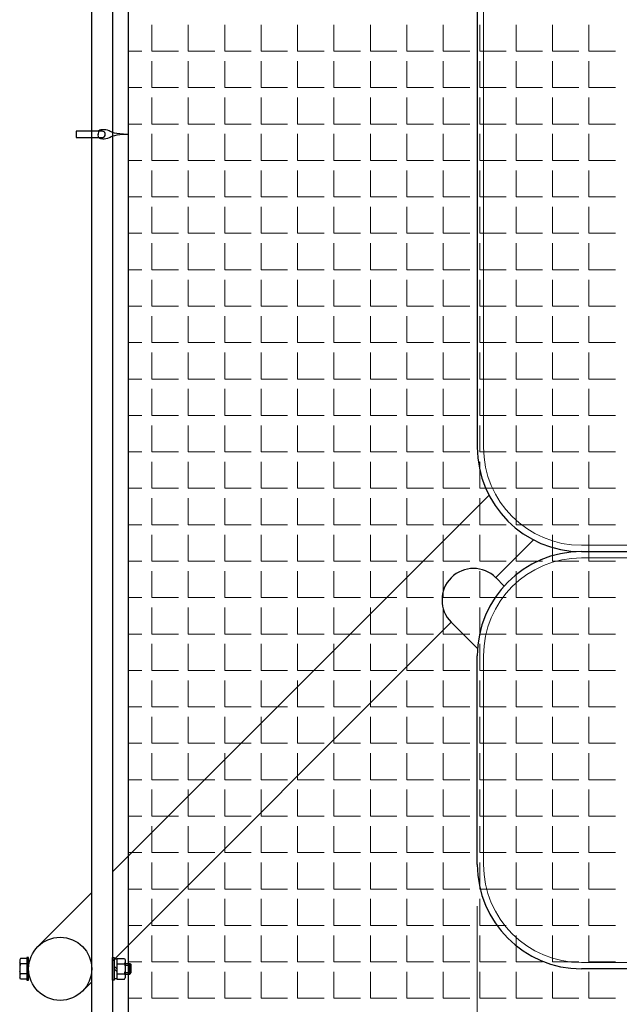
# Model space of a CAD drawing. Extents: x 0 to 420, y 0 to 297.
# Drawn here: x 51 to 66, y 179 to 202 of the extents above; entities that cross this region are included whole.
import ezdxf

# ---------------------------------------------------------------- set-up
doc = ezdxf.new("R2010")
doc.units = 0
doc.layers.add('実線1', color=7, linetype='Continuous', lineweight=25)
doc.layers.add('実線2', color=4, linetype='Continuous', lineweight=15)

msp = doc.modelspace()

# ---------------------------------------------------------------- linework, layer by layer
at = {"color": 7, "linetype": 'Continuous'}
for p, q in [((51.289, 179.745), (51.27, 179.717)), ((51.27, 179.717), (51.27, 179.283)), ((51.289, 179.622), (51.27, 179.65)), ((51.289, 179.622), (51.27, 179.563)), ((51.445, 179.745), (51.289, 179.745)), ((51.445, 179.622), (51.289, 179.622)), ((51.485, 179.775), (51.445, 179.775)), ((51.445, 179.775), (51.445, 179.225)), ((51.485, 179.225), (51.485, 179.775)), ((53.498, 179.775), (53.538, 179.775)), ((53.498, 179.225), (53.498, 179.775)), ((53.538, 179.775), (53.538, 179.225)), ((53.6, 179.73), (53.538, 179.73)), ((53.6, 179.745), (53.6, 179.255)), ((53.6, 179.745), (53.781, 179.745)), ((53.6, 179.622), (53.781, 179.622)), ((53.781, 179.745), (53.8, 179.717)), ((53.781, 179.622), (53.8, 179.65)), ((53.781, 179.622), (53.8, 179.563)), ((53.8, 179.717), (53.8, 179.283)), ((53.8, 179.625), (53.908, 179.625)), ((53.908, 179.625), (53.945, 179.587)), ((53.908, 179.375), (53.908, 179.625)), ((51.289, 179.377), (51.27, 179.437)), ((51.289, 179.377), (51.27, 179.35)), ((51.445, 179.377), (51.289, 179.377)), ((53.6, 179.5), (53.538, 179.562)), ((53.538, 179.5), (53.6, 179.437)), ((53.6, 179.377), (53.781, 179.377)), ((53.781, 179.377), (53.8, 179.437)), ((53.781, 179.377), (53.8, 179.35)), ((53.8, 179.375), (53.908, 179.375)), ((53.908, 179.375), (53.945, 179.412)), ((53.945, 179.412), (53.945, 179.587)), ((51.289, 179.255), (51.27, 179.283)), ((51.445, 179.255), (51.289, 179.255)), ((51.445, 179.225), (51.485, 179.225)), ((53.538, 179.225), (53.498, 179.225)), ((53.538, 179.27), (53.6, 179.27)), ((53.6, 179.255), (53.781, 179.255)), ((53.781, 179.255), (53.8, 179.283))]:
    msp.add_line(p, q, dxfattribs=at)
at = {"color": 4, "linetype": 'Continuous'}
for p, q in [((53.8, 179.587), (53.945, 179.587)), ((53.8, 179.412), (53.945, 179.412))]:
    msp.add_line(p, q, dxfattribs=at)
at = {"layer": '実線1'}
for p, q in [((52.998, 172), (52.998, 227)), ((53.498, 227), (53.498, 172)), ((53.873, 226.75), (53.873, 172.25)), ((62.241, 207), (62.241, 192)), ((53.248, 199.575), (52.623, 199.575)), ((52.623, 199.575), (52.623, 199.425)), ((52.623, 199.425), (53.248, 199.425)), ((53.498, 181.826), (62.522, 190.85)), ((62.686, 188.875), (63.591, 189.78)), ((64.741, 189.5), (99.741, 189.5)), ((64.741, 189.5), (99.741, 189.5)), ((62.886, 188.675), (62.686, 188.875)), ((53.498, 179.687), (61.616, 187.806)), ((62.247, 187.174), (61.616, 187.806)), ((62.241, 182), (62.241, 187)), ((51.707, 180.035), (52.998, 181.326)), ((99.741, 179.5), (64.741, 179.5)), ((52.776, 178.965), (52.998, 179.187)), ((52.776, 178.965), (52.998, 179.187))]:
    msp.add_line(p, q, dxfattribs=at)
at = {"layer": '実線1', "color": 252, "linetype": 'Continuous', "lineweight": 5}
for p, q in [((54.44, 201.494), (54.44, 202.129)), ((55.313, 201.494), (55.313, 202.129)), ((56.186, 201.494), (56.186, 202.129)), ((57.059, 201.494), (57.059, 202.129)), ((57.932, 201.494), (57.932, 202.129)), ((58.805, 201.494), (58.805, 202.129)), ((59.678, 201.494), (59.678, 202.129)), ((60.552, 201.494), (60.552, 202.129)), ((61.425, 201.494), (61.425, 202.129)), ((62.298, 201.494), (62.298, 202.129)), ((63.171, 201.494), (63.171, 202.129)), ((64.044, 201.494), (64.044, 202.129)), ((64.917, 201.494), (64.917, 202.129)), ((53.873, 201.494), (54.202, 201.494)), ((54.44, 201.494), (55.075, 201.494)), ((55.313, 201.494), (55.948, 201.494)), ((56.186, 201.494), (56.821, 201.494)), ((57.059, 201.494), (57.694, 201.494)), ((57.932, 201.494), (58.567, 201.494)), ((58.805, 201.494), (59.44, 201.494)), ((59.678, 201.494), (60.313, 201.494)), ((60.552, 201.494), (61.187, 201.494)), ((61.425, 201.494), (62.06, 201.494)), ((62.298, 201.494), (62.933, 201.494)), ((63.171, 201.494), (63.806, 201.494)), ((64.044, 201.494), (64.679, 201.494)), ((64.917, 201.494), (65.552, 201.494)), ((54.44, 200.621), (54.44, 201.256)), ((55.313, 200.621), (55.313, 201.256)), ((56.186, 200.621), (56.186, 201.256)), ((57.059, 200.621), (57.059, 201.256)), ((57.932, 200.621), (57.932, 201.256)), ((58.805, 200.621), (58.805, 201.256)), ((59.678, 200.621), (59.678, 201.256)), ((60.552, 200.621), (60.552, 201.256)), ((61.425, 200.621), (61.425, 201.256)), ((62.298, 200.621), (62.298, 201.256)), ((63.171, 200.621), (63.171, 201.256)), ((64.044, 200.621), (64.044, 201.256)), ((64.917, 200.621), (64.917, 201.256)), ((53.873, 200.621), (54.202, 200.621)), ((54.44, 200.621), (55.075, 200.621)), ((55.313, 200.621), (55.948, 200.621)), ((56.186, 200.621), (56.821, 200.621)), ((57.059, 200.621), (57.694, 200.621)), ((57.932, 200.621), (58.567, 200.621)), ((58.805, 200.621), (59.44, 200.621)), ((59.678, 200.621), (60.313, 200.621)), ((60.552, 200.621), (61.187, 200.621)), ((61.425, 200.621), (62.06, 200.621)), ((62.298, 200.621), (62.933, 200.621)), ((63.171, 200.621), (63.806, 200.621)), ((64.044, 200.621), (64.679, 200.621)), ((64.917, 200.621), (65.552, 200.621)), ((54.44, 199.748), (54.44, 200.383)), ((55.313, 199.748), (55.313, 200.383)), ((56.186, 199.748), (56.186, 200.383)), ((57.059, 199.748), (57.059, 200.383)), ((57.932, 199.748), (57.932, 200.383)), ((58.805, 199.748), (58.805, 200.383)), ((59.678, 199.748), (59.678, 200.383)), ((60.552, 199.748), (60.552, 200.383)), ((61.425, 199.748), (61.425, 200.383)), ((62.298, 199.748), (62.298, 200.383)), ((63.171, 199.748), (63.171, 200.383)), ((64.044, 199.748), (64.044, 200.383)), ((64.917, 199.748), (64.917, 200.383)), ((53.873, 199.748), (54.202, 199.748)), ((54.44, 199.748), (55.075, 199.748)), ((55.313, 199.748), (55.948, 199.748)), ((56.186, 199.748), (56.821, 199.748)), ((57.059, 199.748), (57.694, 199.748)), ((57.932, 199.748), (58.567, 199.748)), ((58.805, 199.748), (59.44, 199.748)), ((59.678, 199.748), (60.313, 199.748)), ((60.552, 199.748), (61.187, 199.748)), ((61.425, 199.748), (62.06, 199.748)), ((62.298, 199.748), (62.933, 199.748)), ((63.171, 199.748), (63.806, 199.748)), ((64.044, 199.748), (64.679, 199.748)), ((64.917, 199.748), (65.552, 199.748)), ((54.44, 198.875), (54.44, 199.51)), ((55.313, 198.875), (55.313, 199.51)), ((56.186, 198.875), (56.186, 199.51)), ((57.059, 198.875), (57.059, 199.51)), ((57.932, 198.875), (57.932, 199.51)), ((58.805, 198.875), (58.805, 199.51)), ((59.678, 198.875), (59.678, 199.51)), ((60.552, 198.875), (60.552, 199.51)), ((61.425, 198.875), (61.425, 199.51)), ((62.298, 198.875), (62.298, 199.51)), ((63.171, 198.875), (63.171, 199.51)), ((64.044, 198.875), (64.044, 199.51)), ((64.917, 198.875), (64.917, 199.51)), ((53.873, 198.875), (54.202, 198.875)), ((54.44, 198.875), (55.075, 198.875)), ((55.313, 198.875), (55.948, 198.875)), ((56.186, 198.875), (56.821, 198.875)), ((57.059, 198.875), (57.694, 198.875)), ((57.932, 198.875), (58.567, 198.875)), ((58.805, 198.875), (59.44, 198.875)), ((59.678, 198.875), (60.313, 198.875)), ((60.552, 198.875), (61.187, 198.875)), ((61.425, 198.875), (62.06, 198.875)), ((62.298, 198.875), (62.933, 198.875)), ((63.171, 198.875), (63.806, 198.875)), ((64.044, 198.875), (64.679, 198.875)), ((64.917, 198.875), (65.552, 198.875)), ((54.44, 198.002), (54.44, 198.637)), ((55.313, 198.002), (55.313, 198.637)), ((56.186, 198.002), (56.186, 198.637)), ((57.059, 198.002), (57.059, 198.637)), ((57.932, 198.002), (57.932, 198.637)), ((58.805, 198.002), (58.805, 198.637)), ((59.678, 198.002), (59.678, 198.637)), ((60.552, 198.002), (60.552, 198.637)), ((61.425, 198.002), (61.425, 198.637)), ((62.298, 198.002), (62.298, 198.637)), ((63.171, 198.002), (63.171, 198.637)), ((64.044, 198.002), (64.044, 198.637)), ((64.917, 198.002), (64.917, 198.637)), ((53.873, 198.002), (54.202, 198.002)), ((54.44, 198.002), (55.075, 198.002)), ((55.313, 198.002), (55.948, 198.002)), ((56.186, 198.002), (56.821, 198.002)), ((57.059, 198.002), (57.694, 198.002)), ((57.932, 198.002), (58.567, 198.002)), ((58.805, 198.002), (59.44, 198.002)), ((59.678, 198.002), (60.313, 198.002)), ((60.552, 198.002), (61.187, 198.002)), ((61.425, 198.002), (62.06, 198.002)), ((62.298, 198.002), (62.933, 198.002)), ((63.171, 198.002), (63.806, 198.002)), ((64.044, 198.002), (64.679, 198.002)), ((64.917, 198.002), (65.552, 198.002)), ((54.44, 197.129), (54.44, 197.764)), ((55.313, 197.129), (55.313, 197.764)), ((56.186, 197.129), (56.186, 197.764)), ((57.059, 197.129), (57.059, 197.764)), ((57.932, 197.129), (57.932, 197.764)), ((58.805, 197.129), (58.805, 197.764)), ((59.678, 197.129), (59.678, 197.764)), ((60.552, 197.129), (60.552, 197.764)), ((61.425, 197.129), (61.425, 197.764)), ((62.298, 197.129), (62.298, 197.764)), ((63.171, 197.129), (63.171, 197.764)), ((64.044, 197.129), (64.044, 197.764)), ((64.917, 197.129), (64.917, 197.764)), ((53.873, 197.129), (54.202, 197.129)), ((54.44, 197.129), (55.075, 197.129)), ((55.313, 197.129), (55.948, 197.129)), ((56.186, 197.129), (56.821, 197.129)), ((57.059, 197.129), (57.694, 197.129)), ((57.932, 197.129), (58.567, 197.129)), ((58.805, 197.129), (59.44, 197.129)), ((59.678, 197.129), (60.313, 197.129)), ((60.552, 197.129), (61.187, 197.129)), ((61.425, 197.129), (62.06, 197.129)), ((62.298, 197.129), (62.933, 197.129)), ((63.171, 197.129), (63.806, 197.129)), ((64.044, 197.129), (64.679, 197.129)), ((64.917, 197.129), (65.552, 197.129)), ((54.44, 196.255), (54.44, 196.89)), ((55.313, 196.255), (55.313, 196.89)), ((56.186, 196.255), (56.186, 196.89)), ((57.059, 196.255), (57.059, 196.89)), ((57.932, 196.255), (57.932, 196.89)), ((58.805, 196.255), (58.805, 196.89)), ((59.678, 196.255), (59.678, 196.89)), ((60.552, 196.255), (60.552, 196.89)), ((61.425, 196.255), (61.425, 196.89)), ((62.298, 196.255), (62.298, 196.89)), ((63.171, 196.255), (63.171, 196.89)), ((64.044, 196.255), (64.044, 196.89)), ((64.917, 196.255), (64.917, 196.89)), ((53.873, 196.255), (54.202, 196.255)), ((54.44, 196.255), (55.075, 196.255)), ((55.313, 196.255), (55.948, 196.255)), ((56.186, 196.255), (56.821, 196.255)), ((57.059, 196.255), (57.694, 196.255)), ((57.932, 196.255), (58.567, 196.255)), ((58.805, 196.255), (59.44, 196.255)), ((59.678, 196.255), (60.313, 196.255)), ((60.552, 196.255), (61.187, 196.255)), ((61.425, 196.255), (62.06, 196.255)), ((62.298, 196.255), (62.933, 196.255)), ((63.171, 196.255), (63.806, 196.255)), ((64.044, 196.255), (64.679, 196.255)), ((64.917, 196.255), (65.552, 196.255)), ((54.44, 195.382), (54.44, 196.017)), ((55.313, 195.382), (55.313, 196.017)), ((56.186, 195.382), (56.186, 196.017)), ((57.059, 195.382), (57.059, 196.017)), ((57.932, 195.382), (57.932, 196.017)), ((58.805, 195.382), (58.805, 196.017)), ((59.678, 195.382), (59.678, 196.017)), ((60.552, 195.382), (60.552, 196.017)), ((61.425, 195.382), (61.425, 196.017)), ((62.298, 195.382), (62.298, 196.017)), ((63.171, 195.382), (63.171, 196.017)), ((64.044, 195.382), (64.044, 196.017)), ((64.917, 195.382), (64.917, 196.017)), ((53.873, 195.382), (54.202, 195.382)), ((54.44, 195.382), (55.075, 195.382)), ((55.313, 195.382), (55.948, 195.382)), ((56.186, 195.382), (56.821, 195.382)), ((57.059, 195.382), (57.694, 195.382)), ((57.932, 195.382), (58.567, 195.382)), ((58.805, 195.382), (59.44, 195.382)), ((59.678, 195.382), (60.313, 195.382)), ((60.552, 195.382), (61.187, 195.382)), ((61.425, 195.382), (62.06, 195.382)), ((62.298, 195.382), (62.933, 195.382)), ((63.171, 195.382), (63.806, 195.382)), ((64.044, 195.382), (64.679, 195.382)), ((64.917, 195.382), (65.552, 195.382)), ((54.44, 194.509), (54.44, 195.144)), ((55.313, 194.509), (55.313, 195.144)), ((56.186, 194.509), (56.186, 195.144)), ((57.059, 194.509), (57.059, 195.144)), ((57.932, 194.509), (57.932, 195.144)), ((58.805, 194.509), (58.805, 195.144)), ((59.678, 194.509), (59.678, 195.144)), ((60.552, 194.509), (60.552, 195.144)), ((61.425, 194.509), (61.425, 195.144)), ((62.298, 194.509), (62.298, 195.144)), ((63.171, 194.509), (63.171, 195.144)), ((64.044, 194.509), (64.044, 195.144)), ((64.917, 194.509), (64.917, 195.144)), ((53.873, 194.509), (54.202, 194.509)), ((54.44, 194.509), (55.075, 194.509)), ((55.313, 194.509), (55.948, 194.509)), ((56.186, 194.509), (56.821, 194.509)), ((57.059, 194.509), (57.694, 194.509)), ((57.932, 194.509), (58.567, 194.509)), ((58.805, 194.509), (59.44, 194.509)), ((59.678, 194.509), (60.313, 194.509)), ((60.552, 194.509), (61.187, 194.509)), ((61.425, 194.509), (62.06, 194.509)), ((62.298, 194.509), (62.933, 194.509)), ((63.171, 194.509), (63.806, 194.509)), ((64.044, 194.509), (64.679, 194.509)), ((64.917, 194.509), (65.552, 194.509)), ((54.44, 193.636), (54.44, 194.271)), ((55.313, 193.636), (55.313, 194.271)), ((56.186, 193.636), (56.186, 194.271)), ((57.059, 193.636), (57.059, 194.271)), ((57.932, 193.636), (57.932, 194.271)), ((58.805, 193.636), (58.805, 194.271)), ((59.678, 193.636), (59.678, 194.271)), ((60.552, 193.636), (60.552, 194.271)), ((61.425, 193.636), (61.425, 194.271)), ((62.298, 193.636), (62.298, 194.271)), ((63.171, 193.636), (63.171, 194.271)), ((64.044, 193.636), (64.044, 194.271)), ((64.917, 193.636), (64.917, 194.271)), ((53.873, 193.636), (54.202, 193.636)), ((54.44, 193.636), (55.075, 193.636)), ((55.313, 193.636), (55.948, 193.636)), ((56.186, 193.636), (56.821, 193.636)), ((57.059, 193.636), (57.694, 193.636)), ((57.932, 193.636), (58.567, 193.636)), ((58.805, 193.636), (59.44, 193.636)), ((59.678, 193.636), (60.313, 193.636)), ((60.552, 193.636), (61.187, 193.636)), ((61.425, 193.636), (62.06, 193.636)), ((62.298, 193.636), (62.933, 193.636)), ((63.171, 193.636), (63.806, 193.636)), ((64.044, 193.636), (64.679, 193.636)), ((64.917, 193.636), (65.552, 193.636)), ((54.44, 192.763), (54.44, 193.398)), ((55.313, 192.763), (55.313, 193.398)), ((56.186, 192.763), (56.186, 193.398)), ((57.059, 192.763), (57.059, 193.398)), ((57.932, 192.763), (57.932, 193.398)), ((58.805, 192.763), (58.805, 193.398)), ((59.678, 192.763), (59.678, 193.398)), ((60.552, 192.763), (60.552, 193.398)), ((61.425, 192.763), (61.425, 193.398)), ((62.298, 192.763), (62.298, 193.398)), ((63.171, 192.763), (63.171, 193.398)), ((64.044, 192.763), (64.044, 193.398)), ((64.917, 192.763), (64.917, 193.398)), ((53.873, 192.763), (54.202, 192.763)), ((54.44, 192.763), (55.075, 192.763)), ((55.313, 192.763), (55.948, 192.763)), ((56.186, 192.763), (56.821, 192.763)), ((57.059, 192.763), (57.694, 192.763)), ((57.932, 192.763), (58.567, 192.763)), ((58.805, 192.763), (59.44, 192.763)), ((59.678, 192.763), (60.313, 192.763)), ((60.552, 192.763), (61.187, 192.763)), ((61.425, 192.763), (62.06, 192.763)), ((62.298, 192.763), (62.933, 192.763)), ((63.171, 192.763), (63.806, 192.763)), ((64.044, 192.763), (64.679, 192.763)), ((64.917, 192.763), (65.552, 192.763)), ((54.44, 191.89), (54.44, 192.525)), ((55.313, 191.89), (55.313, 192.525)), ((56.186, 191.89), (56.186, 192.525)), ((57.059, 191.89), (57.059, 192.525)), ((57.932, 191.89), (57.932, 192.525)), ((58.805, 191.89), (58.805, 192.525)), ((59.678, 191.89), (59.678, 192.525)), ((60.552, 191.89), (60.552, 192.525)), ((61.425, 191.89), (61.425, 192.525)), ((62.298, 191.89), (62.298, 192.525)), ((63.171, 191.89), (63.171, 192.525)), ((64.044, 191.89), (64.044, 192.525)), ((64.917, 191.89), (64.917, 192.525)), ((53.873, 191.89), (54.202, 191.89)), ((54.44, 191.89), (55.075, 191.89)), ((55.313, 191.89), (55.948, 191.89)), ((56.186, 191.89), (56.821, 191.89)), ((57.059, 191.89), (57.694, 191.89)), ((57.932, 191.89), (58.567, 191.89)), ((58.805, 191.89), (59.44, 191.89)), ((59.678, 191.89), (60.313, 191.89)), ((60.552, 191.89), (61.187, 191.89)), ((61.425, 191.89), (62.06, 191.89)), ((62.298, 191.89), (62.933, 191.89)), ((63.171, 191.89), (63.806, 191.89)), ((64.044, 191.89), (64.679, 191.89)), ((64.917, 191.89), (65.552, 191.89)), ((54.44, 191.017), (54.44, 191.652)), ((55.313, 191.017), (55.313, 191.652)), ((56.186, 191.017), (56.186, 191.652)), ((57.059, 191.017), (57.059, 191.652)), ((57.932, 191.017), (57.932, 191.652)), ((58.805, 191.017), (58.805, 191.652)), ((59.678, 191.017), (59.678, 191.652)), ((60.552, 191.017), (60.552, 191.652)), ((61.425, 191.017), (61.425, 191.652)), ((62.298, 191.017), (62.298, 191.652)), ((63.171, 191.017), (63.171, 191.652)), ((64.044, 191.017), (64.044, 191.652)), ((64.917, 191.017), (64.917, 191.652)), ((53.873, 191.017), (54.202, 191.017)), ((54.44, 191.017), (55.075, 191.017)), ((55.313, 191.017), (55.948, 191.017)), ((56.186, 191.017), (56.821, 191.017)), ((57.059, 191.017), (57.694, 191.017)), ((57.932, 191.017), (58.567, 191.017)), ((58.805, 191.017), (59.44, 191.017)), ((59.678, 191.017), (60.313, 191.017)), ((60.552, 191.017), (61.187, 191.017)), ((61.425, 191.017), (62.06, 191.017)), ((62.298, 191.017), (62.933, 191.017)), ((63.171, 191.017), (63.806, 191.017)), ((64.044, 191.017), (64.679, 191.017)), ((64.917, 191.017), (65.552, 191.017)), ((54.44, 190.144), (54.44, 190.779)), ((55.313, 190.144), (55.313, 190.779)), ((56.186, 190.144), (56.186, 190.779)), ((57.059, 190.144), (57.059, 190.779)), ((57.932, 190.144), (57.932, 190.779)), ((58.805, 190.144), (58.805, 190.779)), ((59.678, 190.144), (59.678, 190.779)), ((60.552, 190.144), (60.552, 190.779)), ((61.425, 190.144), (61.425, 190.779)), ((62.298, 190.144), (62.298, 190.779)), ((63.171, 190.144), (63.171, 190.779)), ((64.044, 190.144), (64.044, 190.779)), ((64.917, 190.144), (64.917, 190.779)), ((53.873, 190.144), (54.202, 190.144)), ((54.44, 190.144), (55.075, 190.144)), ((55.313, 190.144), (55.948, 190.144)), ((56.186, 190.144), (56.821, 190.144)), ((57.059, 190.144), (57.694, 190.144)), ((57.932, 190.144), (58.567, 190.144)), ((58.805, 190.144), (59.44, 190.144)), ((59.678, 190.144), (60.313, 190.144)), ((60.552, 190.144), (61.187, 190.144)), ((61.425, 190.144), (62.06, 190.144)), ((62.298, 190.144), (62.933, 190.144)), ((63.171, 190.144), (63.806, 190.144)), ((64.044, 190.144), (64.679, 190.144)), ((64.917, 190.144), (65.552, 190.144)), ((54.44, 189.27), (54.44, 189.905)), ((55.313, 189.27), (55.313, 189.905)), ((56.186, 189.27), (56.186, 189.905)), ((57.059, 189.27), (57.059, 189.905)), ((57.932, 189.27), (57.932, 189.905)), ((58.805, 189.27), (58.805, 189.905)), ((59.678, 189.27), (59.678, 189.905)), ((60.552, 189.27), (60.552, 189.905)), ((61.425, 189.27), (61.425, 189.905)), ((62.298, 189.27), (62.298, 189.905)), ((63.171, 189.27), (63.171, 189.905)), ((64.044, 189.27), (64.044, 189.905)), ((64.917, 189.27), (64.917, 189.905)), ((53.873, 189.27), (54.202, 189.27)), ((54.44, 189.27), (55.075, 189.27)), ((55.313, 189.27), (55.948, 189.27)), ((56.186, 189.27), (56.821, 189.27)), ((57.059, 189.27), (57.694, 189.27)), ((57.932, 189.27), (58.567, 189.27)), ((58.805, 189.27), (59.44, 189.27)), ((59.678, 189.27), (60.313, 189.27)), ((60.552, 189.27), (61.187, 189.27)), ((61.425, 189.27), (62.06, 189.27)), ((62.298, 189.27), (62.933, 189.27)), ((63.171, 189.27), (63.806, 189.27)), ((64.044, 189.27), (64.679, 189.27)), ((64.917, 189.27), (65.552, 189.27)), ((54.44, 188.397), (54.44, 189.032)), ((55.313, 188.397), (55.313, 189.032)), ((56.186, 188.397), (56.186, 189.032)), ((57.059, 188.397), (57.059, 189.032)), ((57.932, 188.397), (57.932, 189.032)), ((58.805, 188.397), (58.805, 189.032)), ((59.678, 188.397), (59.678, 189.032)), ((60.552, 188.397), (60.552, 189.032)), ((61.425, 188.397), (61.425, 189.032)), ((62.298, 188.397), (62.298, 189.032)), ((63.171, 188.397), (63.171, 189.032)), ((64.044, 188.397), (64.044, 189.032)), ((64.917, 188.397), (64.917, 189.032)), ((53.873, 188.397), (54.202, 188.397)), ((54.44, 188.397), (55.075, 188.397)), ((55.313, 188.397), (55.948, 188.397)), ((56.186, 188.397), (56.821, 188.397)), ((57.059, 188.397), (57.694, 188.397)), ((57.932, 188.397), (58.567, 188.397)), ((58.805, 188.397), (59.44, 188.397)), ((59.678, 188.397), (60.313, 188.397)), ((60.552, 188.397), (61.187, 188.397)), ((61.425, 188.397), (62.06, 188.397)), ((62.298, 188.397), (62.933, 188.397)), ((63.171, 188.397), (63.806, 188.397)), ((64.044, 188.397), (64.679, 188.397)), ((64.917, 188.397), (65.552, 188.397)), ((54.44, 187.524), (54.44, 188.159)), ((55.313, 187.524), (55.313, 188.159)), ((56.186, 187.524), (56.186, 188.159)), ((57.059, 187.524), (57.059, 188.159)), ((57.932, 187.524), (57.932, 188.159)), ((58.805, 187.524), (58.805, 188.159)), ((59.678, 187.524), (59.678, 188.159)), ((60.552, 187.524), (60.552, 188.159)), ((61.425, 187.524), (61.425, 188.159)), ((62.298, 187.524), (62.298, 188.159)), ((63.171, 187.524), (63.171, 188.159)), ((64.044, 187.524), (64.044, 188.159)), ((64.917, 187.524), (64.917, 188.159)), ((53.873, 187.524), (54.202, 187.524)), ((54.44, 187.524), (55.075, 187.524)), ((55.313, 187.524), (55.948, 187.524)), ((56.186, 187.524), (56.821, 187.524)), ((57.059, 187.524), (57.694, 187.524)), ((57.932, 187.524), (58.567, 187.524)), ((58.805, 187.524), (59.44, 187.524)), ((59.678, 187.524), (60.313, 187.524)), ((60.552, 187.524), (61.187, 187.524)), ((61.425, 187.524), (62.06, 187.524)), ((62.298, 187.524), (62.933, 187.524)), ((63.171, 187.524), (63.806, 187.524)), ((64.044, 187.524), (64.679, 187.524)), ((64.917, 187.524), (65.552, 187.524)), ((54.44, 186.651), (54.44, 187.286)), ((55.313, 186.651), (55.313, 187.286)), ((56.186, 186.651), (56.186, 187.286)), ((57.059, 186.651), (57.059, 187.286)), ((57.932, 186.651), (57.932, 187.286)), ((58.805, 186.651), (58.805, 187.286)), ((59.678, 186.651), (59.678, 187.286)), ((60.552, 186.651), (60.552, 187.286)), ((61.425, 186.651), (61.425, 187.286)), ((62.298, 186.651), (62.298, 187.286)), ((63.171, 186.651), (63.171, 187.286)), ((64.044, 186.651), (64.044, 187.286)), ((64.917, 186.651), (64.917, 187.286)), ((53.873, 186.651), (54.202, 186.651)), ((54.44, 186.651), (55.075, 186.651)), ((55.313, 186.651), (55.948, 186.651)), ((56.186, 186.651), (56.821, 186.651)), ((57.059, 186.651), (57.694, 186.651)), ((57.932, 186.651), (58.567, 186.651)), ((58.805, 186.651), (59.44, 186.651)), ((59.678, 186.651), (60.313, 186.651)), ((60.552, 186.651), (61.187, 186.651)), ((61.425, 186.651), (62.06, 186.651)), ((62.298, 186.651), (62.933, 186.651)), ((63.171, 186.651), (63.806, 186.651)), ((64.044, 186.651), (64.679, 186.651)), ((64.917, 186.651), (65.552, 186.651)), ((54.44, 185.778), (54.44, 186.413)), ((55.313, 185.778), (55.313, 186.413)), ((56.186, 185.778), (56.186, 186.413)), ((57.059, 185.778), (57.059, 186.413)), ((57.932, 185.778), (57.932, 186.413)), ((58.805, 185.778), (58.805, 186.413)), ((59.678, 185.778), (59.678, 186.413)), ((60.552, 185.778), (60.552, 186.413)), ((61.425, 185.778), (61.425, 186.413)), ((62.298, 185.778), (62.298, 186.413)), ((63.171, 185.778), (63.171, 186.413)), ((64.044, 185.778), (64.044, 186.413)), ((64.917, 185.778), (64.917, 186.413)), ((53.873, 185.778), (54.202, 185.778)), ((54.44, 185.778), (55.075, 185.778)), ((55.313, 185.778), (55.948, 185.778)), ((56.186, 185.778), (56.821, 185.778)), ((57.059, 185.778), (57.694, 185.778)), ((57.932, 185.778), (58.567, 185.778)), ((58.805, 185.778), (59.44, 185.778)), ((59.678, 185.778), (60.313, 185.778)), ((60.552, 185.778), (61.187, 185.778)), ((61.425, 185.778), (62.06, 185.778)), ((62.298, 185.778), (62.933, 185.778)), ((63.171, 185.778), (63.806, 185.778)), ((64.044, 185.778), (64.679, 185.778)), ((64.917, 185.778), (65.552, 185.778)), ((54.44, 184.905), (54.44, 185.54)), ((55.313, 184.905), (55.313, 185.54)), ((56.186, 184.905), (56.186, 185.54)), ((57.059, 184.905), (57.059, 185.54)), ((57.932, 184.905), (57.932, 185.54)), ((58.805, 184.905), (58.805, 185.54)), ((59.678, 184.905), (59.678, 185.54)), ((60.552, 184.905), (60.552, 185.54)), ((61.425, 184.905), (61.425, 185.54)), ((62.298, 184.905), (62.298, 185.54)), ((63.171, 184.905), (63.171, 185.54)), ((64.044, 184.905), (64.044, 185.54)), ((64.917, 184.905), (64.917, 185.54)), ((53.873, 184.905), (54.202, 184.905)), ((54.44, 184.905), (55.075, 184.905)), ((55.313, 184.905), (55.948, 184.905)), ((56.186, 184.905), (56.821, 184.905)), ((57.059, 184.905), (57.694, 184.905)), ((57.932, 184.905), (58.567, 184.905)), ((58.805, 184.905), (59.44, 184.905)), ((59.678, 184.905), (60.313, 184.905)), ((60.552, 184.905), (61.187, 184.905)), ((61.425, 184.905), (62.06, 184.905)), ((62.298, 184.905), (62.933, 184.905)), ((63.171, 184.905), (63.806, 184.905)), ((64.044, 184.905), (64.679, 184.905)), ((64.917, 184.905), (65.552, 184.905)), ((54.44, 184.032), (54.44, 184.667)), ((55.313, 184.032), (55.313, 184.667)), ((56.186, 184.032), (56.186, 184.667)), ((57.059, 184.032), (57.059, 184.667)), ((57.932, 184.032), (57.932, 184.667)), ((58.805, 184.032), (58.805, 184.667)), ((59.678, 184.032), (59.678, 184.667)), ((60.552, 184.032), (60.552, 184.667)), ((61.425, 184.032), (61.425, 184.667)), ((62.298, 184.032), (62.298, 184.667)), ((63.171, 184.032), (63.171, 184.667)), ((64.044, 184.032), (64.044, 184.667)), ((64.917, 184.032), (64.917, 184.667)), ((53.873, 184.032), (54.202, 184.032)), ((54.44, 184.032), (55.075, 184.032)), ((55.313, 184.032), (55.948, 184.032)), ((56.186, 184.032), (56.821, 184.032)), ((57.059, 184.032), (57.694, 184.032)), ((57.932, 184.032), (58.567, 184.032)), ((58.805, 184.032), (59.44, 184.032)), ((59.678, 184.032), (60.313, 184.032)), ((60.552, 184.032), (61.187, 184.032)), ((61.425, 184.032), (62.06, 184.032)), ((62.298, 184.032), (62.933, 184.032)), ((63.171, 184.032), (63.806, 184.032)), ((64.044, 184.032), (64.679, 184.032)), ((64.917, 184.032), (65.552, 184.032)), ((54.44, 183.159), (54.44, 183.794)), ((55.313, 183.159), (55.313, 183.794)), ((56.186, 183.159), (56.186, 183.794)), ((57.059, 183.159), (57.059, 183.794)), ((57.932, 183.159), (57.932, 183.794)), ((58.805, 183.159), (58.805, 183.794)), ((59.678, 183.159), (59.678, 183.794)), ((60.552, 183.159), (60.552, 183.794)), ((61.425, 183.159), (61.425, 183.794)), ((62.298, 183.159), (62.298, 183.794)), ((63.171, 183.159), (63.171, 183.794)), ((64.044, 183.159), (64.044, 183.794)), ((64.917, 183.159), (64.917, 183.794)), ((53.873, 183.159), (54.202, 183.159)), ((54.44, 183.159), (55.075, 183.159)), ((55.313, 183.159), (55.948, 183.159)), ((56.186, 183.159), (56.821, 183.159)), ((57.059, 183.159), (57.694, 183.159)), ((57.932, 183.159), (58.567, 183.159)), ((58.805, 183.159), (59.44, 183.159)), ((59.678, 183.159), (60.313, 183.159)), ((60.552, 183.159), (61.187, 183.159)), ((61.425, 183.159), (62.06, 183.159)), ((62.298, 183.159), (62.933, 183.159)), ((63.171, 183.159), (63.806, 183.159)), ((64.044, 183.159), (64.679, 183.159)), ((64.917, 183.159), (65.552, 183.159)), ((54.44, 182.285), (54.44, 182.92)), ((55.313, 182.285), (55.313, 182.92)), ((56.186, 182.285), (56.186, 182.92)), ((57.059, 182.285), (57.059, 182.92)), ((57.932, 182.285), (57.932, 182.92)), ((58.805, 182.285), (58.805, 182.92)), ((59.678, 182.285), (59.678, 182.92)), ((60.552, 182.285), (60.552, 182.92)), ((61.425, 182.285), (61.425, 182.92)), ((62.298, 182.285), (62.298, 182.92)), ((63.171, 182.285), (63.171, 182.92)), ((64.044, 182.285), (64.044, 182.92)), ((64.917, 182.285), (64.917, 182.92)), ((53.873, 182.285), (54.202, 182.285)), ((54.44, 182.285), (55.075, 182.285)), ((55.313, 182.285), (55.948, 182.285)), ((56.186, 182.285), (56.821, 182.285)), ((57.059, 182.285), (57.694, 182.285)), ((57.932, 182.285), (58.567, 182.285)), ((58.805, 182.285), (59.44, 182.285)), ((59.678, 182.285), (60.313, 182.285)), ((60.552, 182.285), (61.187, 182.285)), ((61.425, 182.285), (62.06, 182.285)), ((62.298, 182.285), (62.933, 182.285)), ((63.171, 182.285), (63.806, 182.285)), ((64.044, 182.285), (64.679, 182.285)), ((64.917, 182.285), (65.552, 182.285)), ((54.44, 181.412), (54.44, 182.047)), ((55.313, 181.412), (55.313, 182.047)), ((56.186, 181.412), (56.186, 182.047)), ((57.059, 181.412), (57.059, 182.047)), ((57.932, 181.412), (57.932, 182.047)), ((58.805, 181.412), (58.805, 182.047)), ((59.678, 181.412), (59.678, 182.047)), ((60.552, 181.412), (60.552, 182.047)), ((61.425, 181.412), (61.425, 182.047)), ((62.298, 181.412), (62.298, 182.047)), ((63.171, 181.412), (63.171, 182.047)), ((64.044, 181.412), (64.044, 182.047)), ((64.917, 181.412), (64.917, 182.047)), ((53.873, 181.412), (54.202, 181.412)), ((54.44, 181.412), (55.075, 181.412)), ((55.313, 181.412), (55.948, 181.412)), ((56.186, 181.412), (56.821, 181.412)), ((57.059, 181.412), (57.694, 181.412)), ((57.932, 181.412), (58.567, 181.412)), ((58.805, 181.412), (59.44, 181.412)), ((59.678, 181.412), (60.313, 181.412)), ((60.552, 181.412), (61.187, 181.412)), ((61.425, 181.412), (62.06, 181.412)), ((62.298, 181.412), (62.933, 181.412)), ((63.171, 181.412), (63.806, 181.412)), ((64.044, 181.412), (64.679, 181.412)), ((64.917, 181.412), (65.552, 181.412)), ((54.44, 180.539), (54.44, 181.174)), ((55.313, 180.539), (55.313, 181.174)), ((56.186, 180.539), (56.186, 181.174)), ((57.059, 180.539), (57.059, 181.174)), ((57.932, 180.539), (57.932, 181.174)), ((58.805, 180.539), (58.805, 181.174)), ((59.678, 180.539), (59.678, 181.174)), ((60.552, 180.539), (60.552, 181.174)), ((61.425, 180.539), (61.425, 181.174)), ((62.298, 180.539), (62.298, 181.174)), ((63.171, 180.539), (63.171, 181.174)), ((64.044, 180.539), (64.044, 181.174)), ((64.917, 180.539), (64.917, 181.174)), ((53.873, 180.539), (54.202, 180.539)), ((54.44, 180.539), (55.075, 180.539)), ((55.313, 180.539), (55.948, 180.539)), ((56.186, 180.539), (56.821, 180.539)), ((57.059, 180.539), (57.694, 180.539)), ((57.932, 180.539), (58.567, 180.539)), ((58.805, 180.539), (59.44, 180.539)), ((59.678, 180.539), (60.313, 180.539)), ((60.552, 180.539), (61.187, 180.539)), ((61.425, 180.539), (62.06, 180.539)), ((62.298, 180.539), (62.933, 180.539)), ((63.171, 180.539), (63.806, 180.539)), ((64.044, 180.539), (64.679, 180.539)), ((64.917, 180.539), (65.552, 180.539)), ((54.44, 179.666), (54.44, 180.301)), ((55.313, 179.666), (55.313, 180.301)), ((56.186, 179.666), (56.186, 180.301)), ((57.059, 179.666), (57.059, 180.301)), ((57.932, 179.666), (57.932, 180.301)), ((58.805, 179.666), (58.805, 180.301)), ((59.678, 179.666), (59.678, 180.301)), ((60.552, 179.666), (60.552, 180.301)), ((61.425, 179.666), (61.425, 180.301)), ((62.298, 179.666), (62.298, 180.301)), ((63.171, 179.666), (63.171, 180.301)), ((64.044, 179.666), (64.044, 180.301)), ((64.917, 179.666), (64.917, 180.301)), ((53.873, 179.666), (54.202, 179.666)), ((54.44, 179.666), (55.075, 179.666)), ((55.313, 179.666), (55.948, 179.666)), ((56.186, 179.666), (56.821, 179.666)), ((57.059, 179.666), (57.694, 179.666)), ((57.932, 179.666), (58.567, 179.666)), ((58.805, 179.666), (59.44, 179.666)), ((59.678, 179.666), (60.313, 179.666)), ((60.552, 179.666), (61.187, 179.666)), ((61.425, 179.666), (62.06, 179.666)), ((62.298, 179.666), (62.933, 179.666)), ((63.171, 179.666), (63.806, 179.666)), ((64.044, 179.666), (64.679, 179.666)), ((64.917, 179.666), (65.552, 179.666)), ((54.44, 178.793), (54.44, 179.428)), ((55.313, 178.793), (55.313, 179.428)), ((56.186, 178.793), (56.186, 179.428)), ((57.059, 178.793), (57.059, 179.428)), ((57.932, 178.793), (57.932, 179.428)), ((58.805, 178.793), (58.805, 179.428)), ((59.678, 178.793), (59.678, 179.428)), ((60.552, 178.793), (60.552, 179.428)), ((61.425, 178.793), (61.425, 179.428)), ((62.298, 178.793), (62.298, 179.428)), ((63.171, 178.793), (63.171, 179.428)), ((64.044, 178.793), (64.044, 179.428)), ((64.917, 178.793), (64.917, 179.428)), ((53.873, 178.793), (54.202, 178.793)), ((54.44, 178.793), (55.075, 178.793)), ((55.313, 178.793), (55.948, 178.793)), ((56.186, 178.793), (56.821, 178.793)), ((57.059, 178.793), (57.694, 178.793)), ((57.932, 178.793), (58.567, 178.793)), ((58.805, 178.793), (59.44, 178.793)), ((59.678, 178.793), (60.313, 178.793)), ((60.552, 178.793), (61.187, 178.793)), ((61.425, 178.793), (62.06, 178.793)), ((62.298, 178.793), (62.933, 178.793)), ((63.171, 178.793), (63.806, 178.793)), ((64.044, 178.793), (64.679, 178.793)), ((64.917, 178.793), (65.552, 178.793))]:
    msp.add_line(p, q, dxfattribs=at)
at = {"layer": '実線1', "color": 4, "lineweight": 9}
msp.add_line((62.241, 181), (62.241, 164.923), dxfattribs=at)
at = {"layer": '実線1'}
msp.add_circle((52.241, 179.5), 0.756, dxfattribs=at)
for centre, radius, start, end in [((53.248, 199.5), 0.075, 297.1235, 90), ((53.248, 199.5), 0.075, 270, 297.1235), ((64.741, 192), 2.5, 180, 270), ((64.741, 187), 2.5, 90, 180), ((62.151, 188.34), 0.756, 45, 225), ((64.741, 182), 2.5, 180, 270)]:
    msp.add_arc(centre, radius, start, end, dxfattribs=at)
for points in [[(53.873, 199.5), (53.537, 199.5), (53.413, 199.612), (53.249, 199.612), (53.183, 199.612), (53.152, 199.558), (53.152, 199.5), (53.152, 199.499)], [(53.873, 199.5), (53.537, 199.5), (53.413, 199.388), (53.249, 199.388), (53.183, 199.388), (53.152, 199.442), (53.152, 199.5), (53.152, 199.501)]]:
    msp.add_open_spline(points, degree=3, dxfattribs=at)
at = {"layer": '実線2'}
for p, q in [((62.391, 207), (62.391, 192)), ((64.741, 189.65), (99.741, 189.65)), ((64.741, 189.35), (99.741, 189.35)), ((62.391, 182), (62.391, 187)), ((99.741, 179.65), (64.741, 179.65))]:
    msp.add_line(p, q, dxfattribs=at)
for centre, start, end in [((64.741, 192), 180, 270), ((64.741, 187), 90, 180), ((64.741, 182), 180, 270)]:
    msp.add_arc(centre, 2.35, start, end, dxfattribs=at)

doc.saveas('drawing.dxf')
